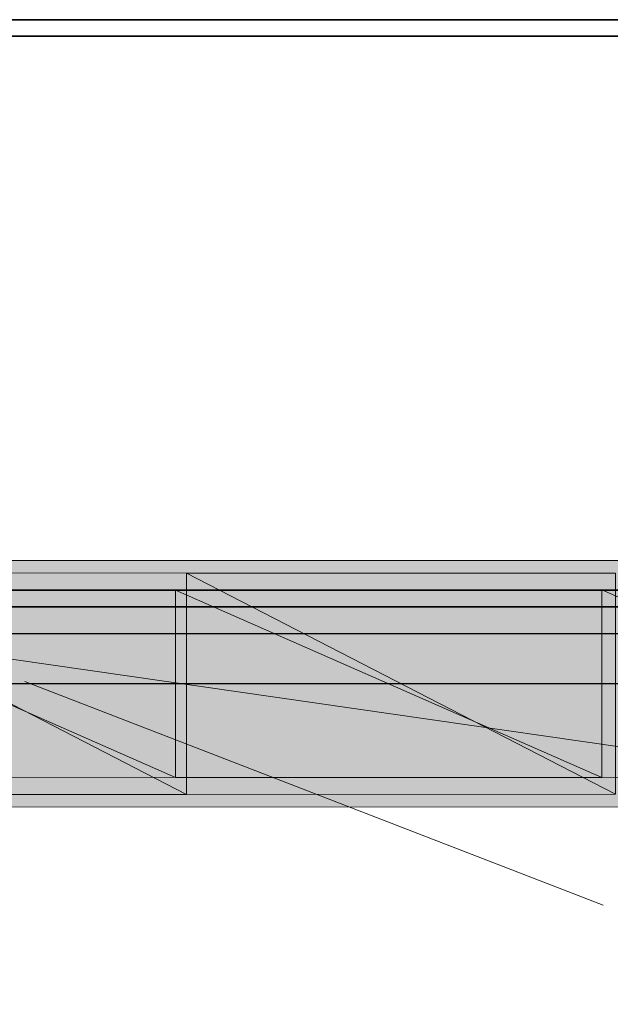
# Model space of a CAD drawing. Units: metres. Extents: x -72.2 to 22.3, y -33.3 to 5.8.
# Drawn here: x 13 to 13.2, y -4.4 to -4 of the extents above; entities that cross this region are included whole.
import ezdxf

# ---------------------------------------------------------------- set-up
doc = ezdxf.new("R2010")
doc.units = ezdxf.units.M
doc.header["$MEASUREMENT"] = 0
doc.layers.add('PDF_Geometry_D2G', color=1, linetype='Continuous', true_color=0xff0000)
doc.layers.add('PDF_Solid Fills_D2G', color=1, linetype='Continuous', true_color=0xff0000)

msp = doc.modelspace()

# ---------------------------------------------------------------- hatches: boundary and pattern name
at = {"layer": 'PDF_Solid Fills_D2G', "true_color": 0xff0000, "transparency": 33554636}
for points in [[(13.41739, -4.19058), (12.72635, -4.19065), (13.41739, -4.29025)], [(13.41739, -4.29025), (12.72635, -4.19065), (12.72635, -4.29018)], [(13.0735, -4.28514), (12.90007, -4.19562), (12.90007, -4.28521)], [(13.0735, -4.19569), (12.90007, -4.19562), (13.0735, -4.28514)], [(13.24665, -4.28507), (13.0735, -4.19569), (13.0735, -4.28514)], [(13.24665, -4.19569), (13.0735, -4.19569), (13.24665, -4.28507)], [(13.06907, -4.2026), (12.89751, -4.20274), (13.06907, -4.27823)], [(13.06907, -4.27823), (12.89751, -4.20274), (12.89751, -4.2781)], [(13.24121, -4.20253), (13.06907, -4.2026), (13.24121, -4.2783)], [(13.24121, -4.2783), (13.06907, -4.2026), (13.06907, -4.27823)], [(13.4138, -4.20239), (13.24121, -4.20253), (13.4138, -4.27844)], [(13.4138, -4.27844), (13.24121, -4.20253), (13.24121, -4.2783)]]:
    msp.add_hatch(color=1, dxfattribs=at).paths.add_polyline_path(points)
at = {"layer": 'PDF_Solid Fills_D2G', "true_color": 0x000000, "transparency": 33554687}
h = msp.add_hatch(color=18, dxfattribs=at)
edge = h.paths.add_edge_path(flags=0)
edge.add_spline(control_points=[(13.19354, -4.22007), (13.19354, -4.2267), (13.18353, -4.2267), (13.18353, -4.22007), (13.18353, -4.21337), (13.19354, -4.21337), (13.19354, -4.22007)], knot_values=[0, 0, 0, 0, 1, 1, 1, 2, 2, 2, 2], weights=[1, 1, 1, 1, 1, 1, 1], degree=3, periodic=0)
h = msp.add_hatch(color=18, dxfattribs=at)
edge = h.paths.add_edge_path(flags=0)
edge.add_spline(control_points=[(13.22365, -4.22007), (13.22365, -4.2267), (13.21364, -4.2267), (13.21364, -4.22007), (13.21364, -4.21337), (13.22365, -4.21337), (13.22365, -4.22007)], knot_values=[0, 0, 0, 0, 1, 1, 1, 2, 2, 2, 2], weights=[1, 1, 1, 1, 1, 1, 1], degree=3, periodic=0)

# ---------------------------------------------------------------- linework, layer by layer
at = {"layer": 'PDF_Geometry_D2G', "color": 18, "lineweight": 25, "true_color": 0x000000, "transparency": 33554636, "elevation": 0.02506}
for points in [[(10.87523, -3.97212), (16.05493, -3.97212), (15.82438, -4.20267), (10.64468, -4.20267)], [(10.64468, -4.20267), (15.82438, -4.20267), (16.05493, -3.97212), (10.87523, -3.97212), (10.64468, -4.20267), (10.87523, -3.97212)], [(16.05493, -3.97212), (10.87523, -3.97212)], [(10.87523, -3.97212), (16.05493, -3.97212), (10.87523, -3.97212)], [(15.82438, -4.20267), (10.64468, -4.20267)], [(15.82438, -4.20267), (10.64468, -4.20267), (15.82438, -4.20267)]]:
    msp.add_lwpolyline(points, dxfattribs=at)
at = {"layer": 'PDF_Geometry_D2G', "color": 18, "lineweight": 25, "true_color": 0x000000, "transparency": 33554687, "elevation": 0.00251}
for points in [[(10.63853, -4.2093), (15.81825, -4.2093), (16.0488, -3.97875), (10.86908, -3.97875), (10.63853, -4.2093), (10.86908, -3.97875)], [(10.86908, -3.97875), (16.0488, -3.97875), (15.81825, -4.2093), (10.63853, -4.2093)], [(16.0488, -3.97875), (10.86908, -3.97875)], [(10.86908, -3.97875), (16.0488, -3.97875), (10.86908, -3.97875)], [(15.81825, -4.2093), (10.63853, -4.2093), (15.81825, -4.2093)], [(15.81825, -4.2093), (10.63853, -4.2093)]]:
    msp.add_lwpolyline(points, dxfattribs=at)
at = {"layer": 'PDF_Geometry_D2G', "color": 1, "lineweight": 5, "true_color": 0xff0000, "transparency": 33554636}
for points, elevation in [([(13.41739, -4.19058), (12.72635, -4.19065), (13.41739, -4.29025), (13.41739, -4.19058)], 0.02757), ([(13.41739, -4.29025), (12.72635, -4.19065), (12.72635, -4.29018), (13.41739, -4.29025)], 0.02757), ([(13.0735, -4.28514), (12.90007, -4.19562), (12.90007, -4.28521), (13.0735, -4.28514)], 0.02757), ([(13.0735, -4.19569), (12.90007, -4.19562), (13.0735, -4.28514), (13.0735, -4.19569)], 0.02757), ([(13.0735, -4.28514), (13.0735, -4.19569), (13.0735, -4.28514)], 0.02757), ([(13.0735, -4.28514), (13.0735, -4.19569), (13.0735, -4.28514)], 0.02757), ([(13.24665, -4.19569), (13.0735, -4.19569), (13.24665, -4.28507), (13.24665, -4.19569)], 0.02757), ([(13.24665, -4.28507), (13.0735, -4.19569), (13.0735, -4.28514), (13.24665, -4.28507)], 0.02757), ([(13.0735, -4.19569), (13.0735, -4.28514), (13.0735, -4.19569)], 0.02757), ([(13.0735, -4.28514), (13.0735, -4.19569), (13.0735, -4.28514)], 0.02757), ([(13.06907, -4.2026), (12.89751, -4.20274), (13.06907, -4.27823), (13.06907, -4.2026)], 0.02757), ([(13.06907, -4.27823), (12.89751, -4.20274), (12.89751, -4.2781), (13.06907, -4.27823)], 0.02506), ([(13.24121, -4.20253), (13.06907, -4.2026), (13.24121, -4.2783), (13.24121, -4.20253)], 0.02757), ([(13.24121, -4.2783), (13.06907, -4.2026), (13.06907, -4.27823), (13.24121, -4.2783)], 0.02757), ([(13.4138, -4.20239), (13.24121, -4.20253), (13.4138, -4.27844), (13.4138, -4.20239)], 0.02757), ([(13.4138, -4.27844), (13.24121, -4.20253), (13.24121, -4.2783), (13.4138, -4.27844)], 0.02757)]:
    msp.add_lwpolyline(points, dxfattribs=dict(at, elevation=elevation))
at = {"layer": 'PDF_Geometry_D2G', "color": 254, "lineweight": 25, "true_color": 0xe5e5e5, "transparency": 33554687, "elevation": 0.00251}
msp.add_lwpolyline([(12.25275, -4.22007), (14.76935, -4.22007), (14.76935, -4.8915), (12.25275, -4.8915), (12.25275, -4.22007)], dxfattribs=at)
at = {"layer": 'PDF_Geometry_D2G', "color": 18, "lineweight": 20, "true_color": 0x000000, "transparency": 33554687}
for points, elevation in [([(13.15846, -4.22007), (12.91788, -4.22007)], 0.00251), ([(13.00823, -4.23949), (13.24168, -4.32989)], 0.00501)]:
    msp.add_lwpolyline(points, dxfattribs=dict(at, elevation=elevation))
at = {"layer": 'PDF_Geometry_D2G', "color": 1, "lineweight": 25, "true_color": 0xff0000, "transparency": 33554636, "elevation": 0.02506}
msp.add_lwpolyline([(14.10773, -4.24039), (12.70786, -4.24039)], dxfattribs=at)

doc.saveas('drawing.dxf')
